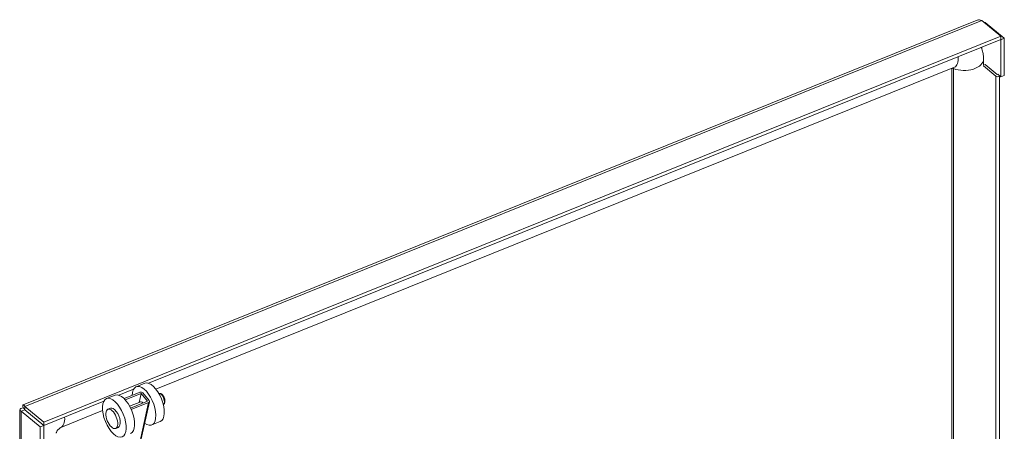
# Model space of a CAD drawing. Units: inches. Extents: x 13 to 360, y 7 to 225.
# Drawn here: x 296 to 314, y 193 to 200 of the extents above; entities that cross this region are included whole.
import ezdxf

# ---------------------------------------------------------------- set-up
doc = ezdxf.new("R2010")
doc.units = ezdxf.units.IN
doc.header["$LTSCALE"] = 22
doc.header["$MEASUREMENT"] = 0
doc.layers.add('Visible (ANSI)', color=7, linetype='Continuous', lineweight=5)
doc.layers.add('Visible Narrow (ANSI)', color=7, linetype='Continuous', lineweight=5)

msp = doc.modelspace()

# ---------------------------------------------------------------- linework, layer by layer
at = {"layer": 'Visible (ANSI)'}
for p, q in [((296.252, 193.415), (313.196, 200.247)), ((313.275, 200.241), (313.613, 199.964)), ((313.327, 200.199), (313.338, 200.204)), ((313.676, 199.927), (313.338, 200.204)), ((313.613, 199.964), (296.618, 193.111)), ((313.613, 199.902), (298.478, 193.799)), ((313.613, 199.902), (313.613, 199.964)), ((313.613, 199.901), (313.676, 199.927)), ((313.613, 199.902), (313.613, 199.901)), ((313.613, 199.243), (313.613, 199.901)), ((313.676, 199.268), (313.676, 199.927)), ((313.307, 199.447), (313.307, 199.555)), ((312.789, 199.412), (298.609, 193.694)), ((312.741, 163.24), (312.741, 199.393)), ((312.773, 163.202), (312.773, 199.387)), ((313.526, 199.254), (313.306, 199.436)), ((313.307, 199.447), (313.336, 199.461)), ((313.336, 199.461), (313.551, 199.285)), ((313.561, 199.277), (313.561, 199.286)), ((313.561, 199.286), (313.613, 199.243)), ((313.593, 199.249), (313.601, 199.253)), ((313.613, 199.243), (313.676, 199.268)), ((298.41, 193.798), (298.26, 193.738)), ((297.884, 193.586), (297.734, 193.526)), ((298.212, 193.692), (297.951, 193.586)), ((298.327, 193.64), (298.044, 193.526)), ((298.066, 193.502), (298.347, 193.615)), ((298.313, 193.46), (298.347, 193.615)), ((298.347, 193.615), (298.46, 193.48)), ((298.377, 193.627), (298.49, 193.492)), ((298.662, 193.616), (298.663, 193.616)), ((297.686, 193.479), (296.618, 193.049)), ((298.143, 193.391), (298.343, 193.472)), ((298.46, 193.48), (298.16, 193.359)), ((298.172, 193.331), (298.48, 193.455)), ((298.495, 193.472), (298.308, 192.628)), ((298.739, 193.424), (298.74, 193.425)), ((296.192, 156.062), (296.192, 193.327)), ((296.281, 193.326), (296.218, 193.301)), ((296.218, 193.301), (296.556, 193.023)), ((296.28, 193.34), (296.254, 193.361)), ((296.618, 193.111), (296.281, 193.389)), ((296.281, 193.327), (296.281, 193.389)), ((296.281, 193.327), (296.618, 193.049)), ((296.281, 193.326), (296.618, 193.048)), ((297.663, 193.313), (296.92, 193.013)), ((297.758, 193.338), (297.803, 193.356)), ((296.618, 193.048), (296.556, 193.023)), ((296.618, 193.049), (296.618, 193.111)), ((296.618, 193.048), (296.618, 174.432)), ((298.685, 193.118), (298.535, 193.058)), ((296.556, 193.023), (296.556, 155.715)), ((297.895, 192.997), (297.94, 193.016))]:
    msp.add_line(p, q, dxfattribs=at)
for centre, major_axis, ratio, start_param, end_param in [((312.735, 199.372), (0.437, 0.531), 0.669695, 5.903981, 5.917821), ((312.735, 199.372), (0.0291, 0.0354), 0.669695, 5.599784, 6.11331), ((313.564, 199.27), (-0.0458, 0), 0.575862, 0.610865, 2.268928), ((313.569, 199.292), (0.022, 0), 0.575862, 4.660035, 4.709569), ((298.397, 193.398), (-0.137, 0.34), 0.468926, 2.491816, 7.101553), ((298.548, 193.458), (-0.137, 0.34), 0.468926, 3.141593, 6.283185), ((298.021, 193.246), (-0.137, 0.34), 0.468926, 3.141593, 6.283185), ((298.347, 193.615), (0.0358, -0.008), 0.72957, 0.755507, 2.326303), ((298.367, 193.386), (-0.0343, 0.085), 0.468926, 5.3223, 6.520384), ((298.46, 193.48), (0.0358, -0.008), 0.72957, 5.467896, 7.038692), ((297.871, 193.186), (0.069, -0.17), 0.468926, 0, 3.141593), ((296.866, 192.973), (-0.437, -0.531), 0.669695, 4.856295, 4.857368)]:
    msp.add_ellipse(centre, major_axis=major_axis, ratio=ratio, start_param=start_param, end_param=end_param, dxfattribs=at)
for centre, major_axis in [((297.871, 193.186), (0.137, -0.34)), ((297.826, 193.167), (-0.069, 0.17))]:
    msp.add_ellipse(centre, major_axis=major_axis, ratio=0.468926, dxfattribs=at)
for points, knots in [([(313.196, 200.247), (313.197, 200.248), (313.199, 200.248), (313.2, 200.249), (313.223, 200.256), (313.249, 200.254), (313.275, 200.241)], [0.8605909, 0.8605909, 0.8605909, 0.8605909, 0.9022489, 0.9022489, 0.9022489, 1.5707963, 1.5707963, 1.5707963, 1.5707963]), ([(313.307, 199.555), (313.307, 199.568), (313.306, 199.581), (313.305, 199.608), (313.303, 199.621), (313.3, 199.648), (313.298, 199.662), (313.292, 199.689), (313.289, 199.703), (313.281, 199.73), (313.277, 199.743), (313.272, 199.757)], [3.1415927, 3.1415927, 3.1415927, 3.1415927, 3.202432, 3.202432, 3.2632713, 3.2632713, 3.3241107, 3.3241107, 3.38495, 3.38495, 3.4457894, 3.4457894, 3.4457894, 3.4457894]), ([(298.74, 193.425), (298.745, 193.427), (298.75, 193.43), (298.758, 193.438), (298.761, 193.443), (298.767, 193.456), (298.769, 193.463), (298.771, 193.481), (298.771, 193.492), (298.767, 193.513), (298.765, 193.523), (298.758, 193.544), (298.753, 193.553), (298.743, 193.572), (298.738, 193.581), (298.725, 193.596), (298.718, 193.603), (298.702, 193.614), (298.693, 193.618), (298.677, 193.62), (298.67, 193.619), (298.663, 193.616), (298.663, 193.616), (298.663, 193.616)], [6.102355, 6.102355, 6.102355, 6.102355, 6.29633, 6.29633, 6.517424, 6.517424, 6.822023, 6.822023, 7.197135, 7.197135, 7.559894, 7.559894, 7.912465, 7.912465, 8.267118, 8.267118, 8.635619, 8.635619, 8.999797, 8.999797, 9.236318, 9.236318, 9.243948, 9.243948, 9.243948, 9.243948]), ([(296.281, 193.389), (296.267, 193.414), (296.253, 193.421), (296.248, 193.41), (296.244, 193.402), (296.246, 193.385), (296.254, 193.361)], [0, 0, 0, 0, 0.902249, 0.902249, 0.902249, 1.570796, 1.570796, 1.570796, 1.570796]), ([(296.254, 193.361), (296.218, 193.358), (296.195, 193.344), (296.192, 193.33), (296.19, 193.319), (296.2, 193.308), (296.218, 193.301)], [0, 0, 0, 0, 0.902249, 0.902249, 0.902249, 1.570796, 1.570796, 1.570796, 1.570796]), ([(296.281, 193.328), (296.271, 193.329), (296.267, 193.327), (296.269, 193.326), (296.27, 193.326), (296.274, 193.325), (296.281, 193.326)], [0.341332, 0.341332, 0.341332, 0.341332, 1.087333, 1.087333, 1.087333, 1.570796, 1.570796, 1.570796, 1.570796]), ([(296.28, 193.332), (296.28, 193.337), (296.279, 193.341), (296.278, 193.348), (296.277, 193.351), (296.276, 193.355), (296.276, 193.356), (296.276, 193.356), (296.276, 193.356), (296.276, 193.356)], [0, 0, 0, 0, 0.0588783, 0.0588783, 0.1165767, 0.1165767, 0.1743224, 0.1743224, 0.1830637, 0.1830637, 0.1830637, 0.1830637]), ([(296.92, 193.013), (296.919, 193.013), (296.916, 193.012), (296.91, 193.008), (296.906, 193.006), (296.898, 193), (296.894, 192.996), (296.885, 192.988), (296.88, 192.984), (296.871, 192.974), (296.867, 192.969), (296.859, 192.958), (296.855, 192.953), (296.849, 192.942), (296.846, 192.937), (296.842, 192.928), (296.84, 192.924), (296.838, 192.917), (296.837, 192.914), (296.837, 192.912), (296.837, 192.911), (296.837, 192.911)], [4.712389, 4.712389, 4.712389, 4.712389, 4.872744, 4.872744, 5.021789, 5.021789, 5.168453, 5.168453, 5.316454, 5.316454, 5.466136, 5.466136, 5.615878, 5.615878, 5.763976, 5.763976, 5.910648, 5.910648, 6.059397, 6.059397, 6.157026, 6.157026, 6.157026, 6.157026])]:
    msp.add_open_spline(points, degree=3, knots=knots, dxfattribs=at)
for points in [[(313.338, 200.204), (313.331, 200.207), (313.322, 200.209), (313.313, 200.211)], [(312.79, 199.412), (312.79, 199.412), (312.79, 199.412), (312.789, 199.412)], [(296.28, 193.332), (296.281, 193.331), (296.281, 193.329), (296.281, 193.327)], [(296.415, 193.217), (296.415, 193.216), (296.414, 193.216), (296.414, 193.216)]]:
    msp.add_open_spline(points, degree=3, dxfattribs=at)
at = {"layer": 'Visible Narrow (ANSI)'}
for p, q in [((313.275, 200.241), (296.281, 193.389)), ((313.276, 199.766), (313.276, 199.747)), ((313.526, 199.254), (313.526, 163.282)), ((313.593, 163.277), (313.593, 199.249)), ((298.48, 193.455), (298.292, 192.611)), ((296.218, 193.301), (296.218, 155.993)), ((296.297, 193.313), (296.297, 193.312))]:
    msp.add_line(p, q, dxfattribs=at)
for centre, major_axis, ratio, start_param, end_param in [((312.96, 199.555), (0.347, 0), 0.575862, 4.141984, 6.283185), ((312.659, 199.734), (0.13, -0.322), 0.468926, 0, 0.953032), ((312.825, 199.425), (0.0837, 0), 0.575862, 3.724803, 4.041718), ((298.702, 193.52), (-0.0386, 0.0956), 0.468926, 3.141593, 6.283185), ((296.79, 193.335), (0.13, -0.322), 0.468926, 0, 0.953032)]:
    msp.add_ellipse(centre, major_axis=major_axis, ratio=ratio, start_param=start_param, end_param=end_param, dxfattribs=at)

doc.saveas('drawing.dxf')
